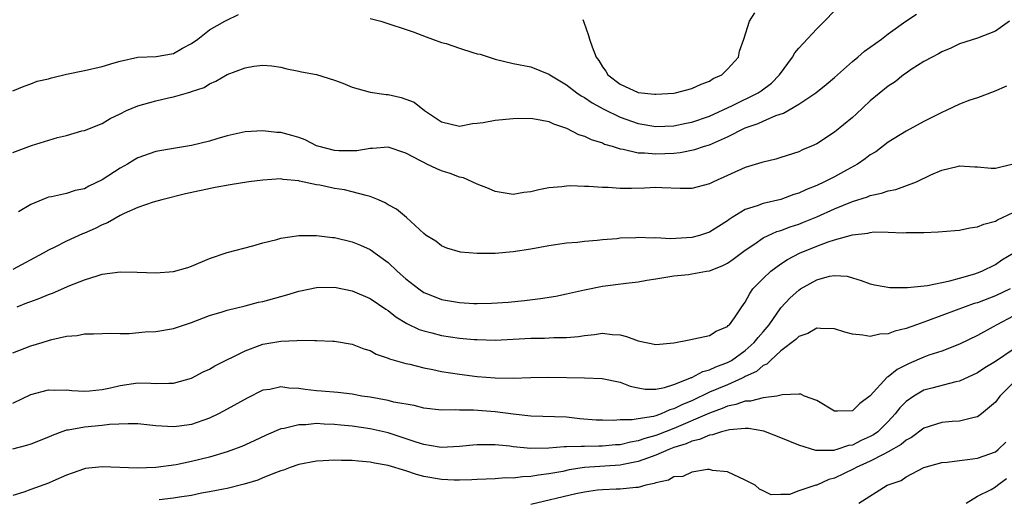
# Model space of a CAD drawing. Units: inches. Extents: x 2508000 to 2511000, y 1509000 to 1512000.
# Drawn here: x 2508274 to 2508384, y 1509699 to 1509753 of the extents above; entities that cross this region are included whole.
import ezdxf

# ---------------------------------------------------------------- set-up
doc = ezdxf.new("R2010")
doc.units = ezdxf.units.IN
doc.header["$MEASUREMENT"] = 0
doc.layers.add('LD25081509_2ft', color=61, linetype='Continuous')

msp = doc.modelspace()

# ---------------------------------------------------------------- linework, layer by layer
at = {"layer": 'LD25081509_2ft'}
for points, elevation in [([(2508273, 1509738.29), (2508275.07, 1509739.07), (2508277.98, 1509739.98), (2508279, 1509740.22), (2508280.72, 1509740.72), (2508281, 1509740.78), (2508283, 1509741.55), (2508283.88, 1509742.12), (2508285, 1509742.62), (2508285.73, 1509743), (2508287, 1509743.52), (2508289, 1509744.09), (2508290.43, 1509744.43), (2508291, 1509744.54), (2508292.56, 1509745), (2508292.91, 1509745.09), (2508293, 1509745.13), (2508294.41, 1509745.59), (2508295, 1509745.99), (2508295.71, 1509746.29), (2508297, 1509747.03), (2508299, 1509747.78), (2508299.98, 1509747.98), (2508301, 1509748.09), (2508302.01, 1509748.01), (2508303, 1509747.88), (2508303.67, 1509747.67), (2508305, 1509747.43), (2508305.33, 1509747.33), (2508307, 1509747.03), (2508309, 1509746.42), (2508309.94, 1509746.06), (2508311, 1509745.62), (2508313, 1509745.07), (2508314.8, 1509744.8), (2508315, 1509744.79), (2508316.46, 1509744.46), (2508317, 1509744.29), (2508317.94, 1509743.94), (2508319.1, 1509743), (2508321, 1509741.72), (2508323, 1509741.26), (2508324.45, 1509741.55), (2508325, 1509741.58), (2508325.67, 1509741.67), (2508327, 1509741.93), (2508329, 1509742.12), (2508331, 1509742.13), (2508332.05, 1509741.95), (2508333, 1509741.76), (2508333.52, 1509741.52), (2508335, 1509741.04), (2508336.33, 1509740.33), (2508337, 1509740.13), (2508337.74, 1509739.74), (2508339, 1509739.37), (2508339.24, 1509739.24), (2508340.08, 1509739), (2508341, 1509738.7), (2508341.33, 1509738.67), (2508343, 1509738.27), (2508343.73, 1509738.27), (2508345, 1509738.15), (2508347, 1509738.24), (2508347.7, 1509738.3), (2508349.37, 1509738.63), (2508350.43, 1509739), (2508351, 1509739.17), (2508351.32, 1509739.32), (2508353, 1509740.04), (2508355, 1509741.07), (2508356.44, 1509741.56), (2508357, 1509741.82), (2508358.43, 1509742.43), (2508359.29, 1509742.71), (2508361, 1509743.72), (2508362.9, 1509745), (2508364.07, 1509745.93), (2508365, 1509746.72), (2508367, 1509748.51), (2508367.61, 1509749), (2508368.36, 1509749.64), (2508370.25, 1509751), (2508371, 1509751.59), (2508372.98, 1509753.02), (2508374.18, 1509753.82)], 8278), ([(2508273, 1509745.2), (2508274.25, 1509745.75), (2508275, 1509745.99), (2508275.72, 1509746.28), (2508277, 1509746.56), (2508277.32, 1509746.68), (2508279, 1509747.06), (2508281, 1509747.48), (2508283, 1509747.94), (2508284.33, 1509748.33), (2508285, 1509748.55), (2508287, 1509748.97), (2508289.06, 1509749.06), (2508291, 1509749.41), (2508292, 1509750), (2508293, 1509750.5), (2508293.71, 1509751), (2508295, 1509752.05), (2508296.72, 1509753), (2508296.89, 1509753.11), (2508298.25, 1509753.75)], 8280), ([(2508313, 1509753.3), (2508314.21, 1509753), (2508317.81, 1509751.81), (2508319.28, 1509751.28), (2508319.99, 1509751), (2508321, 1509750.64), (2508321.5, 1509750.5), (2508323, 1509749.99), (2508324.48, 1509749.52), (2508325, 1509749.36), (2508325.31, 1509749.31), (2508327, 1509748.75), (2508329, 1509748.28), (2508331, 1509747.9), (2508333, 1509747.09), (2508333.1, 1509747), (2508335, 1509745.9), (2508336.13, 1509745), (2508336.64, 1509744.64), (2508337, 1509744.46), (2508337.85, 1509743.85), (2508339.15, 1509743.15), (2508341, 1509742.26), (2508343, 1509741.56), (2508345, 1509741.21), (2508347, 1509741.29), (2508348.4, 1509741.6), (2508349, 1509741.71), (2508351, 1509742.37), (2508353.58, 1509743.58), (2508356.46, 1509745), (2508356.78, 1509745.22), (2508357.93, 1509746.07), (2508358.83, 1509747), (2508360.28, 1509749), (2508360.54, 1509749.46), (2508361, 1509750), (2508361.47, 1509750.53), (2508363, 1509752.15), (2508363.86, 1509753), (2508365, 1509754.17)], 8280), ([(2508336.81, 1509753.19), (2508336.92, 1509752.92), (2508337.43, 1509751.43), (2508337.55, 1509751), (2508337.84, 1509750.16), (2508338.3, 1509749), (2508338.6, 1509748.6), (2508339, 1509747.91), (2508339.4, 1509747.4), (2508339.63, 1509747), (2508341, 1509745.96), (2508343, 1509745.02), (2508344.85, 1509744.85), (2508345, 1509744.82), (2508347, 1509744.96), (2508347.2, 1509745), (2508349, 1509745.47), (2508350.06, 1509745.94), (2508351, 1509746.31), (2508351.42, 1509746.58), (2508352.37, 1509747), (2508353, 1509747.63), (2508354.23, 1509749), (2508354.36, 1509749.64), (2508354.85, 1509751), (2508355.47, 1509753), (2508356.06, 1509753.94)], 8282), ([(2508384.59, 1509753), (2508383, 1509751.89), (2508381, 1509751.13), (2508379, 1509750.48), (2508378.01, 1509749.99), (2508377, 1509749.59), (2508376.63, 1509749.37), (2508375.92, 1509749), (2508375, 1509748.49), (2508373.59, 1509747.59), (2508373, 1509747.2), (2508372.72, 1509747), (2508371.77, 1509746.23), (2508371, 1509745.74), (2508369, 1509744.1), (2508367.41, 1509742.59), (2508367, 1509742.23), (2508365, 1509740.59), (2508363, 1509739.27), (2508362.41, 1509739), (2508361.42, 1509738.58), (2508361, 1509738.38), (2508359, 1509737.72), (2508358.44, 1509737.56), (2508357, 1509737.22), (2508356.84, 1509737.16), (2508355, 1509736.63), (2508351.44, 1509735), (2508351.14, 1509734.86), (2508351, 1509734.78), (2508349, 1509734.28), (2508347.72, 1509734.28), (2508345.67, 1509734.33), (2508345, 1509734.37), (2508343.7, 1509734.3), (2508342.27, 1509734.27), (2508341, 1509734.25), (2508339.64, 1509734.36), (2508339, 1509734.36), (2508337.5, 1509734.5), (2508337, 1509734.5), (2508335.44, 1509734.56), (2508335, 1509734.54), (2508334.45, 1509734.45), (2508333, 1509734.33), (2508331.88, 1509734.12), (2508331, 1509733.88), (2508330.2, 1509733.8), (2508329, 1509733.6), (2508327, 1509733.92), (2508326.26, 1509734.26), (2508325, 1509734.74), (2508323.45, 1509735.45), (2508323, 1509735.53), (2508321.95, 1509735.96), (2508321, 1509736.23), (2508320.46, 1509736.46), (2508319.36, 1509737), (2508319, 1509737.16), (2508318.62, 1509737.38), (2508317, 1509738.22), (2508315, 1509738.88), (2508313.26, 1509738.74), (2508313, 1509738.76), (2508311.51, 1509738.49), (2508311, 1509738.48), (2508309.51, 1509738.49), (2508309, 1509738.52), (2508307.14, 1509739), (2508307, 1509739.05), (2508305.73, 1509739.73), (2508305, 1509739.98), (2508304.22, 1509740.22), (2508303, 1509740.53), (2508302.55, 1509740.55), (2508301, 1509740.74), (2508299, 1509740.61), (2508297, 1509740.15), (2508295.83, 1509739.83), (2508295, 1509739.57), (2508293, 1509739.09), (2508291, 1509738.76), (2508289, 1509738.41), (2508287, 1509737.71), (2508286.55, 1509737.45), (2508285.82, 1509737), (2508285, 1509736.54), (2508283, 1509735.25), (2508281.49, 1509734.51), (2508281, 1509734.24), (2508279.97, 1509734.03), (2508279, 1509733.72), (2508277.33, 1509733.33), (2508277, 1509733.28), (2508276.79, 1509733.21), (2508275, 1509732.47), (2508273.64, 1509731.64)], 8276), ([(2508384.25, 1509745.75), (2508382.88, 1509745.12), (2508381, 1509744.44), (2508380.16, 1509744.16), (2508379, 1509743.73), (2508377.5, 1509743), (2508377, 1509742.78), (2508375.83, 1509742.17), (2508375, 1509741.76), (2508373, 1509740.69), (2508371, 1509739.45), (2508369.61, 1509738.39), (2508369, 1509738.03), (2508368.43, 1509737.57), (2508367.57, 1509737), (2508366.33, 1509736.33), (2508365, 1509735.58), (2508363.87, 1509735), (2508363, 1509734.6), (2508361.84, 1509734.15), (2508361, 1509733.75), (2508360.42, 1509733.58), (2508359, 1509733.04), (2508357, 1509732.6), (2508356.33, 1509732.33), (2508355, 1509731.91), (2508353.54, 1509731), (2508353.21, 1509730.79), (2508353, 1509730.63), (2508351, 1509729.38), (2508349.87, 1509729), (2508349, 1509728.76), (2508346.64, 1509728.64), (2508345, 1509728.72), (2508344.7, 1509728.7), (2508343, 1509728.76), (2508342.74, 1509728.74), (2508341, 1509728.68), (2508340.63, 1509728.63), (2508339, 1509728.5), (2508338.43, 1509728.43), (2508337, 1509728.31), (2508336.22, 1509728.22), (2508335, 1509728.12), (2508333, 1509727.84), (2508331, 1509727.47), (2508329, 1509727.16), (2508326.98, 1509726.98), (2508325, 1509726.97), (2508323.12, 1509727.12), (2508321.58, 1509727.58), (2508321, 1509727.84), (2508320.35, 1509728.35), (2508319.29, 1509729), (2508319, 1509729.21), (2508317.07, 1509731), (2508315.94, 1509731.94), (2508315, 1509732.45), (2508314.67, 1509732.67), (2508313.93, 1509733), (2508313, 1509733.37), (2508312.54, 1509733.46), (2508311, 1509733.9), (2508310.11, 1509734.11), (2508309, 1509734.28), (2508307.38, 1509734.62), (2508307, 1509734.68), (2508305.09, 1509735.09), (2508305, 1509735.12), (2508303.27, 1509735.27), (2508303, 1509735.33), (2508301, 1509735.21), (2508299.4, 1509735), (2508297.32, 1509734.68), (2508295.63, 1509734.37), (2508292.34, 1509733.66), (2508289.69, 1509733), (2508288.72, 1509732.72), (2508287, 1509732.13), (2508285.47, 1509731.47), (2508285, 1509731.23), (2508283.6, 1509730.4), (2508283, 1509730.18), (2508282.22, 1509729.78), (2508281, 1509729.25), (2508280.81, 1509729.19), (2508279, 1509728.36), (2508277.69, 1509727.69), (2508277, 1509727.36), (2508276.39, 1509727), (2508273, 1509725.17)], 8274), ([(2508273.49, 1509721), (2508274.57, 1509721.43), (2508275, 1509721.61), (2508276.03, 1509721.97), (2508277, 1509722.4), (2508277.45, 1509722.55), (2508279.38, 1509723.38), (2508281, 1509724.02), (2508282.53, 1509724.53), (2508283, 1509724.65), (2508285, 1509724.94), (2508286.9, 1509724.9), (2508289, 1509724.8), (2508291, 1509724.95), (2508292.58, 1509725.42), (2508293, 1509725.57), (2508295, 1509726.42), (2508297, 1509727.1), (2508299.85, 1509727.85), (2508301, 1509728.18), (2508302.55, 1509728.55), (2508303, 1509728.7), (2508305, 1509728.98), (2508307, 1509728.98), (2508308.77, 1509728.77), (2508309, 1509728.76), (2508311, 1509728.29), (2508311.91, 1509727.91), (2508313, 1509727.41), (2508313.25, 1509727.25), (2508313.55, 1509727), (2508315, 1509725.97), (2508316.04, 1509725), (2508317, 1509724.15), (2508318.45, 1509723), (2508319, 1509722.62), (2508319.61, 1509722.39), (2508321, 1509721.82), (2508323, 1509721.49), (2508324.61, 1509721.39), (2508325, 1509721.38), (2508326.6, 1509721.4), (2508328.47, 1509721.52), (2508330.3, 1509721.7), (2508332.08, 1509721.92), (2508333.79, 1509722.21), (2508335, 1509722.46), (2508337, 1509722.92), (2508339, 1509723.3), (2508341.67, 1509723.67), (2508343, 1509723.8), (2508343.98, 1509723.98), (2508345, 1509724.14), (2508347, 1509724.48), (2508348.64, 1509724.64), (2508349, 1509724.68), (2508350.65, 1509725), (2508351, 1509725.05), (2508352.4, 1509725.6), (2508353, 1509725.91), (2508353.64, 1509726.36), (2508355, 1509727.35), (2508356.06, 1509728.06), (2508357, 1509728.72), (2508357.57, 1509729), (2508358.55, 1509729.45), (2508359, 1509729.57), (2508360.03, 1509729.97), (2508361, 1509730.28), (2508361.52, 1509730.48), (2508363, 1509731.09), (2508365, 1509731.98), (2508367, 1509732.79), (2508368.68, 1509733.32), (2508369, 1509733.46), (2508370.26, 1509733.74), (2508371, 1509733.99), (2508371.84, 1509734.16), (2508374.17, 1509735), (2508375.79, 1509735.79), (2508377, 1509736.3), (2508378.74, 1509736.74), (2508379, 1509736.8), (2508380.7, 1509736.7), (2508381, 1509736.69), (2508382.54, 1509736.54), (2508383, 1509736.53), (2508385, 1509737.01)], 8272), ([(2508273, 1509715.85), (2508275, 1509716.61), (2508276.29, 1509717), (2508277, 1509717.24), (2508277.35, 1509717.35), (2508279, 1509717.72), (2508280.21, 1509717.79), (2508281, 1509717.97), (2508282.04, 1509717.96), (2508283.96, 1509718.04), (2508285, 1509718.01), (2508286.02, 1509718.02), (2508287.82, 1509718.18), (2508289, 1509718.24), (2508291, 1509718.58), (2508293, 1509719.25), (2508295, 1509720.01), (2508296.44, 1509720.44), (2508297, 1509720.62), (2508299, 1509721.11), (2508300.49, 1509721.51), (2508301, 1509721.61), (2508303, 1509722.17), (2508303.67, 1509722.33), (2508305, 1509722.75), (2508305.22, 1509722.78), (2508307, 1509723.18), (2508309, 1509723.21), (2508311, 1509722.79), (2508313, 1509721.93), (2508314.74, 1509720.74), (2508315, 1509720.59), (2508315.88, 1509719.88), (2508317.12, 1509719.12), (2508318.47, 1509718.47), (2508319, 1509718.3), (2508319.92, 1509718.08), (2508321, 1509717.8), (2508323, 1509717.5), (2508324.65, 1509717.35), (2508325, 1509717.32), (2508327, 1509717.28), (2508329, 1509717.37), (2508331, 1509717.48), (2508332.51, 1509717.49), (2508333.55, 1509717.55), (2508335, 1509717.55), (2508336.34, 1509717.66), (2508337, 1509717.78), (2508338.11, 1509717.89), (2508339, 1509718.03), (2508340.1, 1509717.9), (2508341, 1509717.85), (2508341.69, 1509717.69), (2508343, 1509717.2), (2508345, 1509716.77), (2508347, 1509716.96), (2508348.7, 1509717.3), (2508351, 1509717.8), (2508351.73, 1509718.27), (2508353, 1509718.78), (2508353.1, 1509718.9), (2508353.23, 1509719), (2508353.78, 1509719.78), (2508354.6, 1509721), (2508355, 1509721.53), (2508355.5, 1509722.5), (2508355.86, 1509723), (2508357, 1509724.17), (2508357.87, 1509725), (2508359, 1509725.82), (2508359.71, 1509726.29), (2508361.07, 1509727), (2508363, 1509727.8), (2508364.28, 1509728.28), (2508365, 1509728.52), (2508367, 1509729.07), (2508368.74, 1509729.26), (2508369, 1509729.34), (2508369.4, 1509729.4), (2508371, 1509729.38), (2508372.69, 1509729.31), (2508373, 1509729.35), (2508374.68, 1509729.32), (2508375, 1509729.35), (2508376.61, 1509729.39), (2508378.45, 1509729.55), (2508379, 1509729.59), (2508380.14, 1509729.86), (2508381, 1509729.95), (2508381.72, 1509730.28), (2508383, 1509730.59), (2508383.24, 1509730.76), (2508385, 1509731.57)], 8270), ([(2508273, 1509710.19), (2508275, 1509711.19), (2508277, 1509711.69), (2508277.67, 1509711.67), (2508279, 1509711.69), (2508279.61, 1509711.61), (2508281, 1509711.55), (2508281.57, 1509711.57), (2508283, 1509711.74), (2508283.93, 1509711.93), (2508285, 1509712.2), (2508287, 1509712.47), (2508288.44, 1509712.44), (2508289, 1509712.4), (2508290.45, 1509712.45), (2508291, 1509712.44), (2508293, 1509713), (2508294.3, 1509713.7), (2508295, 1509714.01), (2508295.62, 1509714.38), (2508299, 1509716.08), (2508301, 1509716.81), (2508303, 1509717.17), (2508304.79, 1509717.21), (2508305, 1509717.25), (2508306.79, 1509717.21), (2508307, 1509717.23), (2508308.84, 1509717.16), (2508309, 1509717.15), (2508311, 1509716.83), (2508312.3, 1509716.3), (2508313, 1509716.09), (2508313.69, 1509715.69), (2508315, 1509715.25), (2508315.16, 1509715.16), (2508317, 1509714.64), (2508317.44, 1509714.56), (2508319, 1509714.18), (2508320.01, 1509713.99), (2508321, 1509713.77), (2508323, 1509713.44), (2508325, 1509713.2), (2508327, 1509713.05), (2508329, 1509713), (2508331, 1509713.07), (2508333, 1509713.11), (2508337, 1509713.04), (2508338.97, 1509712.97), (2508341, 1509712.55), (2508342.12, 1509712.12), (2508343, 1509711.91), (2508343.78, 1509711.78), (2508345, 1509711.76), (2508345.95, 1509711.95), (2508347, 1509712.3), (2508348.79, 1509713), (2508348.93, 1509713.07), (2508349, 1509713.09), (2508350.24, 1509713.76), (2508351, 1509713.93), (2508351.72, 1509714.28), (2508353, 1509714.75), (2508353.17, 1509714.83), (2508353.44, 1509715), (2508355, 1509716.11), (2508356, 1509717), (2508356.43, 1509717.57), (2508357, 1509718.2), (2508357.69, 1509719), (2508359, 1509720.88), (2508360.01, 1509721.99), (2508361, 1509722.88), (2508361.19, 1509723), (2508363, 1509724.02), (2508364.42, 1509724.42), (2508365, 1509724.52), (2508366.42, 1509724.42), (2508367, 1509724.26), (2508367.96, 1509723.96), (2508369, 1509723.59), (2508369.46, 1509723.46), (2508371.17, 1509723.17), (2508373.15, 1509723.15), (2508375.39, 1509723.39), (2508377.91, 1509723.91), (2508379, 1509724.21), (2508380.71, 1509724.71), (2508381, 1509724.8), (2508381.47, 1509725), (2508383, 1509725.76), (2508383.74, 1509726.26), (2508384.99, 1509727)], 8268), ([(2508384.65, 1509723), (2508383, 1509722.22), (2508381, 1509721.46), (2508380.64, 1509721.36), (2508379.61, 1509721), (2508378.61, 1509720.61), (2508375.42, 1509719.42), (2508374.18, 1509719), (2508373, 1509718.57), (2508371.73, 1509718.27), (2508371, 1509717.96), (2508370.08, 1509717.92), (2508369, 1509717.68), (2508368.16, 1509717.84), (2508367, 1509717.94), (2508366.15, 1509718.15), (2508365, 1509718.53), (2508363.43, 1509718.57), (2508363, 1509718.62), (2508361.99, 1509718.01), (2508361, 1509717.69), (2508360.66, 1509717.34), (2508359, 1509716.06), (2508357.82, 1509715), (2508357.41, 1509714.59), (2508357, 1509714.41), (2508356.25, 1509713.75), (2508355, 1509713.19), (2508354.89, 1509713.11), (2508354.64, 1509713), (2508353, 1509712.27), (2508351, 1509711.42), (2508349, 1509710.47), (2508347.96, 1509710.04), (2508347, 1509709.55), (2508346.56, 1509709.44), (2508345.57, 1509709), (2508345, 1509708.8), (2508344.72, 1509708.72), (2508343, 1509708.46), (2508342.34, 1509708.34), (2508341, 1509708.33), (2508340.26, 1509708.26), (2508339, 1509708.28), (2508338.31, 1509708.31), (2508336.46, 1509708.46), (2508335, 1509708.62), (2508331, 1509708.76), (2508329, 1509708.97), (2508327, 1509709.23), (2508324.59, 1509709.41), (2508323, 1509709.4), (2508322.56, 1509709.44), (2508321, 1509709.42), (2508319, 1509709.65), (2508317.93, 1509709.93), (2508315.67, 1509710.33), (2508315, 1509710.51), (2508313, 1509710.86), (2508312.07, 1509711), (2508311, 1509711.2), (2508309.4, 1509711.4), (2508307.56, 1509711.56), (2508307, 1509711.59), (2508305.73, 1509711.73), (2508305, 1509711.85), (2508303.89, 1509711.89), (2508303, 1509712.02), (2508301.75, 1509711.75), (2508301, 1509711.65), (2508299.22, 1509710.78), (2508297, 1509709.52), (2508296.03, 1509709), (2508295, 1509708.51), (2508294.27, 1509708.27), (2508293, 1509707.81), (2508291.64, 1509707.64), (2508291, 1509707.54), (2508289, 1509707.66), (2508287, 1509707.87), (2508285.9, 1509707.9), (2508283.81, 1509707.81), (2508283, 1509707.7), (2508281, 1509707.53), (2508279.19, 1509707.19), (2508279, 1509707.17), (2508278.49, 1509707), (2508277.41, 1509706.59), (2508277, 1509706.41), (2508275, 1509705.61), (2508274.54, 1509705.46), (2508272.94, 1509705.06)], 8266), ([(2508385, 1509719.95), (2508383.16, 1509719), (2508382.77, 1509718.77), (2508381, 1509717.8), (2508379, 1509716.81), (2508377, 1509716.04), (2508375.57, 1509715.57), (2508375, 1509715.37), (2508373.34, 1509714.66), (2508372.01, 1509713.99), (2508371, 1509713.14), (2508370.9, 1509713.1), (2508369, 1509711.03), (2508367.84, 1509710.16), (2508367, 1509709.35), (2508365.31, 1509709.31), (2508365, 1509709.32), (2508363, 1509710.49), (2508361.64, 1509711), (2508361.21, 1509711.21), (2508361, 1509711.23), (2508359.13, 1509711.13), (2508359, 1509711.09), (2508358.54, 1509711), (2508357, 1509710.79), (2508355.57, 1509710.43), (2508355, 1509710.42), (2508353.96, 1509710.04), (2508353, 1509709.85), (2508352.41, 1509709.59), (2508351, 1509709.09), (2508347, 1509707.37), (2508345.3, 1509706.7), (2508345, 1509706.59), (2508343.75, 1509706.25), (2508343, 1509705.98), (2508342.15, 1509705.85), (2508341, 1509705.55), (2508340.48, 1509705.52), (2508339, 1509705.37), (2508338.62, 1509705.38), (2508337, 1509705.34), (2508336.64, 1509705.36), (2508335, 1509705.29), (2508334.71, 1509705.29), (2508333, 1509705.16), (2508331, 1509705.14), (2508329, 1509705.32), (2508328.63, 1509705.37), (2508327, 1509705.53), (2508326.45, 1509705.55), (2508325, 1509705.55), (2508324.49, 1509705.51), (2508323, 1509705.34), (2508321, 1509705.24), (2508320.73, 1509705.27), (2508319, 1509705.58), (2508318.16, 1509705.84), (2508315, 1509706.88), (2508313, 1509707.34), (2508311, 1509707.63), (2508309.73, 1509707.73), (2508309, 1509707.82), (2508307.85, 1509707.85), (2508307, 1509707.91), (2508305.79, 1509707.79), (2508305, 1509707.79), (2508303.36, 1509707.36), (2508303, 1509707.31), (2508301.37, 1509706.63), (2508300.02, 1509705.98), (2508298.64, 1509705.36), (2508297.71, 1509705), (2508297, 1509704.75), (2508295, 1509704.16), (2508293, 1509703.65), (2508291.29, 1509703.29), (2508289, 1509703), (2508286.93, 1509702.93), (2508283, 1509703.05), (2508281.13, 1509702.87), (2508281, 1509702.84), (2508279.63, 1509702.37), (2508279, 1509702.12), (2508277.47, 1509701.47), (2508277, 1509701.25), (2508275, 1509700.51), (2508274.24, 1509700.24), (2508273, 1509699.85)], 8264), ([(2508385, 1509716.2), (2508383, 1509714.89), (2508381.83, 1509714.17), (2508381, 1509713.6), (2508379, 1509712.66), (2508378.58, 1509712.58), (2508375.9, 1509711.9), (2508375, 1509711.65), (2508373.86, 1509711), (2508373, 1509710.39), (2508372.31, 1509709.69), (2508371.79, 1509709), (2508371, 1509708.15), (2508369.85, 1509707), (2508369.36, 1509706.64), (2508369, 1509706.45), (2508367.99, 1509706.01), (2508367, 1509705.5), (2508366.54, 1509705.46), (2508365.25, 1509705), (2508365, 1509704.93), (2508364.91, 1509704.91), (2508362.9, 1509704.9), (2508361, 1509705.49), (2508359, 1509706.33), (2508357.07, 1509707.07), (2508355.37, 1509707.37), (2508355, 1509707.37), (2508353.23, 1509707.23), (2508352.33, 1509707), (2508351.34, 1509706.66), (2508351, 1509706.62), (2508349.88, 1509706.12), (2508349, 1509705.93), (2508348.37, 1509705.63), (2508347, 1509705.22), (2508346.43, 1509705), (2508345, 1509704.37), (2508344.04, 1509704.04), (2508343, 1509703.65), (2508341.32, 1509703.32), (2508341, 1509703.25), (2508337, 1509702.98), (2508335.28, 1509702.72), (2508334.56, 1509702.56), (2508333, 1509702.28), (2508331.85, 1509702.15), (2508331, 1509701.99), (2508330.04, 1509701.96), (2508329, 1509701.81), (2508328.17, 1509701.83), (2508327, 1509701.73), (2508325, 1509701.66), (2508324.39, 1509701.61), (2508323, 1509701.57), (2508322.42, 1509701.58), (2508321, 1509701.63), (2508319, 1509701.99), (2508318.2, 1509702.2), (2508317, 1509702.61), (2508315, 1509703.21), (2508313.48, 1509703.48), (2508313, 1509703.6), (2508311.69, 1509703.69), (2508311, 1509703.77), (2508309.78, 1509703.78), (2508309, 1509703.82), (2508307.74, 1509703.74), (2508307, 1509703.72), (2508305, 1509703.34), (2508304.03, 1509703), (2508303.3, 1509702.7), (2508303, 1509702.62), (2508302.4, 1509702.4), (2508301, 1509701.82), (2508300.41, 1509701.59), (2508298.89, 1509701.11), (2508297, 1509700.65), (2508296.58, 1509700.58), (2508295, 1509700.25), (2508294.11, 1509700.11), (2508293, 1509699.87), (2508291.67, 1509699.67), (2508291, 1509699.54), (2508289.38, 1509699.38)], 8262), ([(2508385, 1509712.5), (2508383.5, 1509711), (2508383, 1509710.3), (2508381.46, 1509709), (2508381, 1509708.67), (2508380.61, 1509708.61), (2508379, 1509708.2), (2508378.15, 1509708.15), (2508377, 1509708.03), (2508375, 1509707.39), (2508373.63, 1509706.37), (2508373, 1509706.05), (2508372.44, 1509705.56), (2508371, 1509704.73), (2508370.5, 1509704.5), (2508369, 1509703.72), (2508367.4, 1509703), (2508367.16, 1509702.84), (2508365, 1509701.8), (2508364.36, 1509701.64), (2508363, 1509701.02), (2508362.89, 1509701), (2508361, 1509700.36), (2508359.97, 1509699.97), (2508359, 1509699.98), (2508357.91, 1509699.91), (2508357, 1509700.36), (2508356.58, 1509700.58), (2508356.11, 1509701), (2508355, 1509701.57), (2508353, 1509702.51), (2508351.33, 1509702.67), (2508351, 1509702.75), (2508350.78, 1509702.78), (2508349, 1509702.48), (2508348, 1509702), (2508347, 1509701.95), (2508346.41, 1509701.59), (2508345, 1509701.29), (2508344.81, 1509701.19), (2508343.87, 1509701), (2508343, 1509700.74), (2508342.75, 1509700.75), (2508341, 1509700.55), (2508340.56, 1509700.56), (2508339, 1509700.5), (2508338.45, 1509700.45), (2508337, 1509700.24), (2508336.04, 1509700.04), (2508331, 1509698.84)], 8260), ([(2508367.73, 1509699), (2508370.88, 1509701), (2508371, 1509701.05), (2508372.45, 1509701.55), (2508373, 1509701.93), (2508375, 1509703), (2508377, 1509703.55), (2508377.59, 1509703.59), (2508379, 1509703.79), (2508379.87, 1509703.87), (2508381, 1509704.02), (2508383, 1509704.73), (2508383.32, 1509705), (2508384.16, 1509705.84)], 8258), ([(2508379.74, 1509699), (2508381, 1509699.78), (2508382.54, 1509700.54), (2508383, 1509700.83), (2508383.25, 1509701), (2508384.24, 1509701.76)], 8256)]:
    msp.add_lwpolyline(points, dxfattribs=dict(at, elevation=elevation))

doc.saveas('drawing.dxf')
